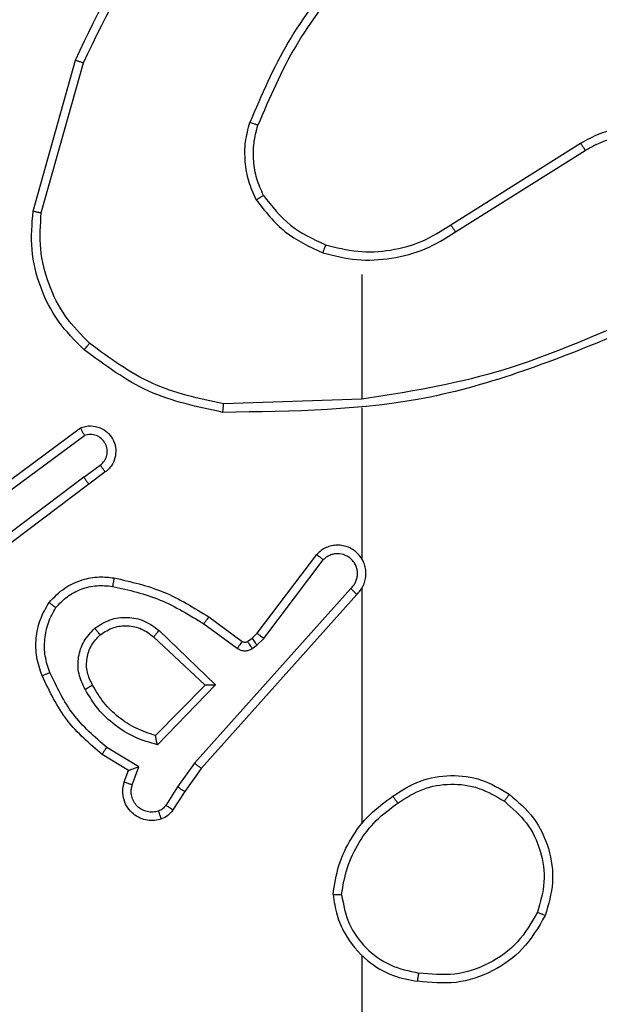
# Model space of a CAD drawing. Units: millimetres. Extents: x -334 to 1252, y 107 to 953.
# Drawn here: x 621 to 622, y 334 to 337 of the extents above; entities that cross this region are included whole.
import ezdxf

# ---------------------------------------------------------------- set-up
doc = ezdxf.new("R2010")
doc.units = ezdxf.units.MM
doc.header["$LTSCALE"] = 100
doc.header["$PDSIZE"] = -1
doc.layers.add('VP-DIM', color=7, linetype='Continuous')
doc.layers.add('VP-EQ', color=7, linetype='Continuous', true_color=0x8a3492)
doc.dimstyles.get("Standard").update_dxf_attribs({"dimtxt": 14, "dimasz": 20, "dimexe": 20, "dimexo": 50, "dimgap": 20, "dimtad": 0, "dimdec": 0, "dimzin": 0, "dimdsep": 46, "dimtxsty": 'Standard', "dimcen": -0.09, "dimadec": 0, "dimazin": 0, "dimtfac": 1, "dimtdec": 4, "dimtofl": 0, "dimtmove": 0, "dimatfit": 3, "dimfxl": 70, "dimfxlon": 1, "dimtolj": 1, "dimtzin": 0, "dimarcsym": 0})

# ---------------------------------------------------------------- blocks, each defined once
blk = doc.blocks.new('*D7')
at = {"layer": 'Defpoints', "color": 0}
for p in [(621.9129, 563.0066), (621.9129, 256.9566), (1117.9129, 256.9566)]:
    blk.add_point(p, dxfattribs=at)
at = {"layer": 'VP-DIM', "color": 0, "lineweight": -2}
for p, q in [((1047.9129, 563.0066), (1137.9129, 563.0066)), ((1117.9129, 543.0066), (1117.9129, 452.5278)), ((1117.9129, 276.9566), (1117.9129, 377.5278)), ((1047.9129, 256.9566), (1137.9129, 256.9566))]:
    blk.add_line(p, q, dxfattribs=at)
at = {"layer": 'VP-DIM', "color": 0}
for points in [[(1121.2463, 543.0066), (1114.5796, 543.0066), (1117.9129, 563.0066)], [(1114.5796, 276.9566), (1121.2463, 276.9566), (1117.9129, 256.9566)]]:
    blk.add_solid(points, dxfattribs=at)
at = {"layer": 'VP-DIM', "color": 0, "insert": (1117.9129, 415.0278), "char_height": 14, "attachment_point": 5, "rotation": 90}
blk.add_mtext('\\A1;306', dxfattribs=at)
blk = doc.blocks.new('*D11')
at = {"layer": 'Defpoints', "color": 0}
for p in [(542.6234, 713.0553), (542.6234, 106.9566), (1231.5354, 106.9566)]:
    blk.add_point(p, dxfattribs=at)
at = {"layer": 'VP-DIM', "color": 0, "lineweight": -2}
for p, q in [((1161.5354, 713.0553), (1251.5354, 713.0553)), ((1231.5354, 693.0553), (1231.5354, 458.7351)), ((1231.5354, 126.9566), (1231.5354, 383.7351)), ((1161.5354, 106.9566), (1251.5354, 106.9566))]:
    blk.add_line(p, q, dxfattribs=at)
at = {"layer": 'VP-DIM', "color": 0}
for points in [[(1234.8688, 693.0553), (1228.2021, 693.0553), (1231.5354, 713.0553)], [(1228.2021, 126.9566), (1234.8688, 126.9566), (1231.5354, 106.9566)]]:
    blk.add_solid(points, dxfattribs=at)
at = {"layer": 'VP-DIM', "color": 0, "insert": (1231.5354, 421.2351), "char_height": 14, "attachment_point": 5, "rotation": 90}
blk.add_mtext('\\A1;606', dxfattribs=at)
blk = doc.blocks.new('RC1461_')
at = {"color": 0, "linetype": 'Continuous', "lineweight": 25}
for p, q in [((620.9992, 336.1561), (621.099, 336.5113)), ((621.0186, 336.1519), (621.1179, 336.505)), ((621.9828, 336.1235), (622.2886, 336.3158)), ((621.994, 336.1069), (622.2994, 336.299)), ((621.7734, 336.0066), (621.7734, 335.713)), ((621.7734, 335.7132), (621.4479, 335.7022)), ((621.7734, 335.6928), (621.7734, 335.3374)), ((620.8804, 335.4753), (621.1106, 335.6456)), ((620.8928, 335.4597), (621.1203, 335.6279)), ((621.1184, 335.5294), (621.1574, 335.5579)), ((621.1693, 335.5419), (621.1305, 335.5134)), ((621.1184, 335.5294), (620.8187, 335.3033)), ((621.1305, 335.5134), (620.8318, 335.2882)), ((621.527, 335.1622), (621.6673, 335.348)), ((621.543, 335.15), (621.6826, 335.335)), ((621.7473, 335.2677), (621.3794, 334.8564)), ((621.7734, 335.2682), (621.7734, 334.7141)), ((621.7616, 335.2537), (621.3952, 334.8441)), ((621.4129, 335.2006), (621.4919, 335.1432)), ((621.2958, 335.1689), (621.4291, 335.0405)), ((621.4012, 335.1842), (621.4801, 335.1268)), ((621.2831, 335.1536), (621.4041, 335.0401)), ((621.504, 335.1431), (621.515, 335.1506)), ((621.515, 335.1506), (621.527, 335.1622)), ((621.5263, 335.134), (621.543, 335.15)), ((621.5154, 335.1264), (621.5263, 335.134)), ((621.4041, 335.0401), (621.2875, 334.9216)), ((621.4291, 335.0405), (621.2919, 334.8997)), ((621.2481, 334.8479), (621.1727, 334.8933)), ((621.2239, 334.8395), (621.1616, 334.877)), ((621.2141, 334.8125), (621.2239, 334.8395)), ((621.2329, 334.8056), (621.2481, 334.8479)), ((621.3794, 334.8564), (621.3396, 334.8005)), ((621.3952, 334.8441), (621.3562, 334.7895)), ((621.3396, 334.8005), (621.3116, 334.757)), ((621.3562, 334.7895), (621.3285, 334.7465)), ((621.7734, 334.4039), (621.7734, 332.8066))]:
    blk.add_line(p, q, dxfattribs=at)
for points, knots in [([(621.099, 336.5113), (621.1546, 336.6281), (621.2672, 336.8648), (621.4631, 337.0391), (621.5623, 337.1274)], [0, 0, 0, 0, 0.4932795, 1, 1, 1, 1]), ([(621.1179, 336.505), (621.1739, 336.6219), (621.286, 336.8556), (621.4798, 337.0276), (621.5768, 337.1136)], [0, 0, 0, 0, 0.499996, 1, 1, 1, 1]), ([(621.7213, 336.7239), (621.6783, 336.6686), (621.5923, 336.558), (621.5372, 336.4292), (621.5097, 336.3647)], [0, 0, 0, 0, 0.499997, 1, 1, 1, 1]), ([(621.7365, 336.7108), (621.6947, 336.6571), (621.6101, 336.5485), (621.5559, 336.422), (621.5286, 336.3581)], [0, 0, 0, 0, 0.494648, 1, 1, 1, 1]), ([(621.099, 336.5113), (621.0992, 336.5113), (621.0996, 336.5111), (621.1025, 336.5102), (621.1059, 336.509), (621.1094, 336.5079), (621.1134, 336.5065), (621.1164, 336.5055), (621.1179, 336.505)], [0, 0, 0, 0, 0.200832, 0.434151, 0.562801, 0.701347, 0.846701, 1, 1, 1, 1]), ([(621.5246, 336.1828), (621.5182, 336.1971), (621.5054, 336.2257), (621.4977, 336.2722), (621.4977, 336.3193), (621.5057, 336.3496), (621.5097, 336.3647)], [0, 0, 0, 0, 0.249951, 0.499997, 0.750038, 1, 1, 1, 1]), ([(621.5286, 336.3581), (621.5284, 336.3581), (621.5281, 336.3583), (621.5255, 336.3591), (621.5222, 336.3603), (621.5187, 336.3616), (621.5145, 336.363), (621.5113, 336.3642), (621.5097, 336.3647)], [0, 0, 0, 0, 0.1814302, 0.408627, 0.5382726, 0.6813232, 0.8355693, 1, 1, 1, 1]), ([(621.5419, 336.1929), (621.5361, 336.2059), (621.5246, 336.2318), (621.5175, 336.274), (621.5177, 336.3169), (621.5249, 336.3443), (621.5286, 336.3581)], [0, 0, 0, 0, 0.249992, 0.499991, 0.74999, 1, 1, 1, 1]), ([(622.2886, 336.3158), (622.3036, 336.3242), (622.3336, 336.3409), (622.3842, 336.3526), (622.4358, 336.3537), (622.4857, 336.3434), (622.5321, 336.3227), (622.5731, 336.2924), (622.6075, 336.2529), (622.6314, 336.2076), (622.6448, 336.1593), (622.6478, 336.1101), (622.6401, 336.0594), (622.6161, 335.9983), (622.5741, 335.9479), (622.5155, 335.9084), (622.4769, 335.8982), (622.4537, 335.892)], [0, 0, 0, 0, 0.062541, 0.125101, 0.187624, 0.250141, 0.31019, 0.37189, 0.43527, 0.500301, 0.557561, 0.617252, 0.679381, 0.743936, 0.855292, 0.912917, 1, 1, 1, 1]), ([(622.2994, 336.299), (622.3131, 336.3066), (622.3405, 336.3219), (622.3868, 336.3327), (622.4339, 336.3337), (622.4803, 336.3242), (622.5233, 336.3048), (622.561, 336.2763), (622.5917, 336.2403), (622.6136, 336.1984), (622.6259, 336.1528), (622.6276, 336.1055), (622.6192, 336.0591), (622.6006, 336.0156), (622.5729, 335.9773), (622.5375, 335.9461), (622.4962, 335.9227), (622.4657, 335.9154), (622.4504, 335.9117)], [0, 0, 0, 0, 0.062481, 0.125005, 0.187514, 0.25001, 0.312498, 0.375001, 0.437511, 0.500025, 0.562515, 0.62501, 0.687518, 0.749994, 0.812523, 0.875034, 0.93751, 1, 1, 1, 1]), ([(622.2886, 336.3158), (622.2888, 336.3156), (622.2891, 336.315), (622.2916, 336.3112), (622.2952, 336.3056), (622.298, 336.3012), (622.2994, 336.299)], [0, 0, 0, 0, 0.25029, 0.500226, 0.749449, 1, 1, 1, 1]), ([(621.5246, 336.1828), (621.5261, 336.1837), (621.529, 336.1854), (621.533, 336.1877), (621.5362, 336.1895), (621.5392, 336.1913), (621.5415, 336.1926), (621.5418, 336.1928), (621.5419, 336.1929)], [0, 0, 0, 0, 0.166961, 0.322331, 0.46573, 0.596682, 0.822043, 1, 1, 1, 1]), ([(621.5246, 336.1828), (621.5457, 336.1556), (621.5878, 336.1012), (621.6502, 336.0723), (621.6814, 336.0578)], [0, 0, 0, 0, 0.499928, 1, 1, 1, 1]), ([(621.5419, 336.1929), (621.5615, 336.1676), (621.6008, 336.117), (621.6589, 336.0901), (621.6879, 336.0767)], [0, 0, 0, 0, 0.499997, 1, 1, 1, 1]), ([(621.1193, 335.8297), (621.0979, 335.8512), (621.055, 335.8941), (621.014, 335.9762), (620.992, 336.0654), (620.9968, 336.1259), (620.9992, 336.1561)], [0, 0, 0, 0, 0.249975, 0.499982, 0.749988, 1, 1, 1, 1]), ([(620.9992, 336.1561), (620.9994, 336.1561), (620.9998, 336.156), (621.0028, 336.1554), (621.0063, 336.1546), (621.0099, 336.1538), (621.014, 336.1529), (621.0171, 336.1523), (621.0186, 336.1519)], [0, 0, 0, 0, 0.20176, 0.435688, 0.56457, 0.701132, 0.846864, 1, 1, 1, 1]), ([(621.1323, 335.8448), (621.1123, 335.8651), (621.0721, 335.9057), (621.0341, 335.983), (621.0126, 336.0665), (621.0166, 336.1235), (621.0186, 336.1519)], [0, 0, 0, 0, 0.2498068, 0.4999581, 0.750117, 1, 1, 1, 1]), ([(621.6879, 336.0767), (621.713, 336.0703), (621.7633, 336.0576), (621.8414, 336.0618), (621.9171, 336.082), (621.9609, 336.1096), (621.9828, 336.1235)], [0, 0, 0, 0, 0.2500041, 0.4999144, 0.7499952, 1, 1, 1, 1]), ([(621.9828, 336.1235), (621.9829, 336.1233), (621.9831, 336.123), (621.9848, 336.1206), (621.9868, 336.1176), (621.9889, 336.1146), (621.9913, 336.1109), (621.9931, 336.1083), (621.994, 336.1069)], [0, 0, 0, 0, 0.195048, 0.426412, 0.555565, 0.694697, 0.843083, 1, 1, 1, 1]), ([(621.6814, 336.0578), (621.708, 336.0511), (621.7612, 336.0378), (621.8439, 336.0427), (621.9241, 336.0634), (621.9707, 336.0924), (621.994, 336.1069)], [0, 0, 0, 0, 0.249925, 0.499991, 0.750067, 1, 1, 1, 1]), ([(621.6879, 336.0767), (621.6878, 336.0764), (621.6875, 336.0758), (621.6861, 336.0715), (621.6839, 336.0652), (621.6822, 336.0603), (621.6814, 336.0578)], [0, 0, 0, 0, 0.2502472, 0.4999881, 0.7496539, 1, 1, 1, 1]), ([(622.3895, 335.892), (622.2906, 335.8494), (622.0926, 335.7642), (621.8798, 335.73), (621.7734, 335.713)], [0, 0, 0, 0, 0.500004, 1, 1, 1, 1]), ([(622.398, 335.8742), (622.2454, 335.8123), (621.9402, 335.6884), (621.6108, 335.6843), (621.4461, 335.6823)], [0, 0, 0, 0, 0.499987, 1, 1, 1, 1]), ([(621.1193, 335.8297), (621.1196, 335.83), (621.1201, 335.8306), (621.1236, 335.8346), (621.1278, 335.8396), (621.1308, 335.8431), (621.1323, 335.8448)], [0, 0, 0, 0, 0.279954, 0.559652, 0.779879, 1, 1, 1, 1]), ([(621.4479, 335.7022), (621.3902, 335.7146), (621.2747, 335.7394), (621.1798, 335.8096), (621.1323, 335.8448)], [0, 0, 0, 0, 0.499978, 1, 1, 1, 1]), ([(621.4461, 335.6823), (621.3863, 335.695), (621.2667, 335.7203), (621.1685, 335.7932), (621.1193, 335.8297)], [0, 0, 0, 0, 0.4999388, 1, 1, 1, 1]), ([(621.4461, 335.6823), (621.4461, 335.6825), (621.4462, 335.683), (621.4464, 335.686), (621.4468, 335.6897), (621.4471, 335.6933), (621.4475, 335.6976), (621.4478, 335.7006), (621.4479, 335.7022)], [0, 0, 0, 0, 0.204865, 0.439542, 0.567977, 0.704475, 0.848564, 1, 1, 1, 1]), ([(621.1106, 335.6456), (621.1146, 335.647), (621.1224, 335.6498), (621.1383, 335.6511), (621.1569, 335.6473), (621.1748, 335.6359), (621.1876, 335.6197), (621.1943, 335.6005), (621.1941, 335.5795), (621.188, 335.5628), (621.1792, 335.5501), (621.1727, 335.5447), (621.1693, 335.5419)], [0, 0, 0, 0, 0.072737, 0.142605, 0.27302, 0.392292, 0.499867, 0.623611, 0.735219, 0.854994, 0.924361, 1, 1, 1, 1]), ([(621.1106, 335.6456), (621.1106, 335.6456), (621.1107, 335.6454), (621.1113, 335.6442), (621.1123, 335.6425), (621.1139, 335.6395), (621.1166, 335.6346), (621.1191, 335.6301), (621.1203, 335.6279)], [0, 0, 0, 0, 0.131732, 0.261983, 0.390136, 0.516007, 0.761358, 1, 1, 1, 1]), ([(621.1574, 335.5579), (621.1609, 335.5612), (621.168, 335.5676), (621.1736, 335.5812), (621.1743, 335.5956), (621.17, 335.6095), (621.1609, 335.6209), (621.1486, 335.6284), (621.1342, 335.6314), (621.1249, 335.6291), (621.1203, 335.6279)], [0, 0, 0, 0, 0.125082, 0.250081, 0.375125, 0.500046, 0.625214, 0.749968, 0.875005, 1, 1, 1, 1]), ([(621.1693, 335.5419), (621.1691, 335.5421), (621.1687, 335.5426), (621.1659, 335.5463), (621.162, 335.5516), (621.1589, 335.5558), (621.1574, 335.5579)], [0, 0, 0, 0, 0.250286, 0.49988, 0.749817, 1, 1, 1, 1]), ([(621.1184, 335.5294), (621.12, 335.5273), (621.1231, 335.5231), (621.1271, 335.5178), (621.1298, 335.5141), (621.1302, 335.5137), (621.1305, 335.5134)], [0, 0, 0, 0, 0.250468, 0.500557, 0.74971, 1, 1, 1, 1]), ([(621.7616, 335.2537), (621.7647, 335.257), (621.7709, 335.2634), (621.7776, 335.2752), (621.7819, 335.288), (621.7835, 335.3014), (621.7825, 335.3149), (621.7787, 335.3279), (621.7724, 335.3398), (621.7612, 335.3536), (621.7461, 335.3637), (621.7291, 335.3688), (621.7157, 335.37), (621.7022, 335.3685), (621.6893, 335.3642), (621.6772, 335.3576), (621.6706, 335.3512), (621.6673, 335.348)], [0, 0, 0, 0, 0.06255, 0.125081, 0.18758, 0.250098, 0.312613, 0.375128, 0.437688, 0.500228, 0.622276, 0.684202, 0.746448, 0.809267, 0.872344, 0.935993, 1, 1, 1, 1]), ([(621.7473, 335.2677), (621.7496, 335.2699), (621.754, 335.2744), (621.7589, 335.2825), (621.7621, 335.2914), (621.7633, 335.3008), (621.7629, 335.3103), (621.7603, 335.3194), (621.7561, 335.3279), (621.7502, 335.3353), (621.7431, 335.3414), (621.732, 335.3475), (621.7194, 335.35), (621.7069, 335.3488), (621.6979, 335.3459), (621.6895, 335.3414), (621.6849, 335.3371), (621.6826, 335.335)], [0, 0, 0, 0, 0.06263, 0.125157, 0.187682, 0.250204, 0.312681, 0.375235, 0.43775, 0.500392, 0.562911, 0.625172, 0.749809, 0.812313, 0.874863, 0.937265, 1, 1, 1, 1]), ([(621.6673, 335.348), (621.6674, 335.3479), (621.6675, 335.3478), (621.6687, 335.3467), (621.6716, 335.3443), (621.6767, 335.34), (621.6806, 335.3366), (621.6826, 335.335)], [0, 0, 0, 0, 0.128693, 0.25677, 0.508054, 0.755543, 1, 1, 1, 1]), ([(621.7765, 335.3311), (621.7763, 335.3317), (621.7756, 335.334), (621.7744, 335.3359), (621.7734, 335.3374)], [0, 0, 0, 0, 0.261205, 1, 1, 1, 1]), ([(621.0369, 335.2347), (621.0486, 335.2469), (621.0709, 335.27), (621.113, 335.2889), (621.153, 335.2965), (621.1781, 335.2939), (621.1898, 335.2926)], [0, 0, 0, 0, 0.29415, 0.55886, 0.794395, 1, 1, 1, 1]), ([(621.1898, 335.2926), (621.1898, 335.2923), (621.1896, 335.2917), (621.1888, 335.2871), (621.1877, 335.2805), (621.1868, 335.2753), (621.1863, 335.2727)], [0, 0, 0, 0, 0.250151, 0.499891, 0.749655, 1, 1, 1, 1]), ([(621.1898, 335.2926), (621.2296, 335.2836), (621.3092, 335.2655), (621.3784, 335.2222), (621.4129, 335.2006)], [0, 0, 0, 0, 0.500174, 1, 1, 1, 1]), ([(621.0528, 335.2227), (621.0614, 335.2317), (621.0787, 335.2498), (621.1123, 335.2672), (621.149, 335.2762), (621.1739, 335.2739), (621.1863, 335.2727)], [0, 0, 0, 0, 0.2499587, 0.5000344, 0.7499082, 1, 1, 1, 1]), ([(621.1863, 335.2727), (621.2246, 335.264), (621.3012, 335.2465), (621.3679, 335.205), (621.4012, 335.1842)], [0, 0, 0, 0, 0.499971, 1, 1, 1, 1]), ([(621.7616, 335.2537), (621.7614, 335.2539), (621.761, 335.2542), (621.7587, 335.2565), (621.7559, 335.2592), (621.7534, 335.2617), (621.7505, 335.2646), (621.7484, 335.2667), (621.7473, 335.2677)], [0, 0, 0, 0, 0.219523, 0.458885, 0.586604, 0.719418, 0.856764, 1, 1, 1, 1]), ([(621.0203, 335.0626), (621.0155, 335.0768), (621.0058, 335.1054), (621.0052, 335.1509), (621.0144, 335.1955), (621.0294, 335.2216), (621.0369, 335.2347)], [0, 0, 0, 0, 0.250009, 0.499997, 0.749982, 1, 1, 1, 1]), ([(621.0369, 335.2347), (621.037, 335.2345), (621.0374, 335.2342), (621.0402, 335.2321), (621.0432, 335.2298), (621.0461, 335.2276), (621.0493, 335.2252), (621.0517, 335.2235), (621.0528, 335.2227)], [0, 0, 0, 0, 0.226901, 0.468876, 0.59516, 0.726625, 0.861089, 1, 1, 1, 1]), ([(621.0387, 335.0699), (621.0344, 335.0825), (621.0259, 335.1078), (621.0256, 335.1482), (621.0333, 335.1877), (621.0463, 335.211), (621.0528, 335.2227)], [0, 0, 0, 0, 0.249874, 0.499971, 0.750072, 1, 1, 1, 1]), ([(621.1444, 335.174), (621.1561, 335.1815), (621.1793, 335.1966), (621.2211, 335.2019), (621.2625, 335.1936), (621.2847, 335.1772), (621.2958, 335.1689)], [0, 0, 0, 0, 0.2504286, 0.5002151, 0.7499355, 1, 1, 1, 1]), ([(621.4129, 335.2006), (621.4128, 335.2004), (621.4124, 335.1998), (621.4097, 335.1961), (621.4058, 335.1906), (621.4027, 335.1863), (621.4012, 335.1842)], [0, 0, 0, 0, 0.250287, 0.500404, 0.750067, 1, 1, 1, 1]), ([(621.1216, 335.0303), (621.1159, 335.0423), (621.1046, 335.0662), (621.1044, 335.1067), (621.1169, 335.1452), (621.1352, 335.1644), (621.1444, 335.174)], [0, 0, 0, 0, 0.249931, 0.499918, 0.74967, 1, 1, 1, 1]), ([(621.1574, 335.1588), (621.1572, 335.159), (621.1568, 335.1594), (621.1538, 335.1629), (621.1495, 335.168), (621.1461, 335.172), (621.1444, 335.174)], [0, 0, 0, 0, 0.250098, 0.50001, 0.749871, 1, 1, 1, 1]), ([(621.1574, 335.1588), (621.1677, 335.1654), (621.1871, 335.1778), (621.2221, 335.1816), (621.2559, 335.1747), (621.2741, 335.1606), (621.2831, 335.1536)], [0, 0, 0, 0, 0.265322, 0.499881, 0.752705, 1, 1, 1, 1]), ([(621.2958, 335.1689), (621.2947, 335.1676), (621.2926, 335.165), (621.2897, 335.1615), (621.2874, 335.1587), (621.2852, 335.156), (621.2835, 335.154), (621.2832, 335.1537), (621.2831, 335.1536)], [0, 0, 0, 0, 0.165753, 0.319901, 0.462242, 0.592374, 0.819028, 1, 1, 1, 1]), ([(621.1392, 335.0403), (621.1344, 335.05), (621.1246, 335.07), (621.1246, 335.1034), (621.135, 335.1352), (621.1498, 335.1508), (621.1574, 335.1588)], [0, 0, 0, 0, 0.246927, 0.507916, 0.749965, 1, 1, 1, 1]), ([(621.4919, 335.1432), (621.4917, 335.1429), (621.4912, 335.1422), (621.4881, 335.1379), (621.4842, 335.1325), (621.4814, 335.1287), (621.4801, 335.1268)], [0, 0, 0, 0, 0.280055, 0.559173, 0.779443, 1, 1, 1, 1]), ([(621.4919, 335.1432), (621.4928, 335.1427), (621.4946, 335.1416), (621.4978, 335.141), (621.5011, 335.1414), (621.503, 335.1425), (621.504, 335.1431)], [0, 0, 0, 0, 0.238343, 0.483362, 0.737301, 1, 1, 1, 1]), ([(621.504, 335.1431), (621.5042, 335.1427), (621.5047, 335.142), (621.5077, 335.1376), (621.5114, 335.1321), (621.514, 335.1283), (621.5154, 335.1264)], [0, 0, 0, 0, 0.279923, 0.559173, 0.779467, 1, 1, 1, 1]), ([(621.515, 335.1506), (621.5152, 335.1503), (621.5156, 335.1496), (621.5186, 335.1452), (621.5224, 335.1397), (621.525, 335.1359), (621.5263, 335.134)], [0, 0, 0, 0, 0.279928, 0.559176, 0.779469, 1, 1, 1, 1]), ([(621.527, 335.1622), (621.5273, 335.162), (621.528, 335.1615), (621.5322, 335.1582), (621.5375, 335.1542), (621.5411, 335.1514), (621.543, 335.15)], [0, 0, 0, 0, 0.279916, 0.55955, 0.779979, 1, 1, 1, 1]), ([(621.4801, 335.1268), (621.4828, 335.1252), (621.4882, 335.122), (621.4977, 335.1206), (621.5071, 335.1218), (621.5126, 335.1249), (621.5154, 335.1264)], [0, 0, 0, 0, 0.250036, 0.500381, 0.749766, 1, 1, 1, 1]), ([(621.0203, 335.0626), (621.0206, 335.0627), (621.0212, 335.0628), (621.0254, 335.0645), (621.0315, 335.0669), (621.0363, 335.0689), (621.0387, 335.0699)], [0, 0, 0, 0, 0.249978, 0.499689, 0.749869, 1, 1, 1, 1]), ([(621.1616, 334.877), (621.1324, 334.9021), (621.0722, 334.9539), (621.0379, 335.0257), (621.0203, 335.0626)], [0, 0, 0, 0, 0.48537, 1, 1, 1, 1]), ([(621.1727, 334.8933), (621.1442, 334.9181), (621.0873, 334.9677), (621.0549, 335.0358), (621.0387, 335.0699)], [0, 0, 0, 0, 0.499989, 1, 1, 1, 1]), ([(621.1216, 335.0303), (621.1232, 335.0312), (621.1264, 335.033), (621.1306, 335.0354), (621.1339, 335.0373), (621.1368, 335.039), (621.1388, 335.0401), (621.1391, 335.0403), (621.1392, 335.0403)], [0, 0, 0, 0, 0.180542, 0.345146, 0.493755, 0.62596, 0.844411, 1, 1, 1, 1]), ([(621.2919, 334.8997), (621.2741, 334.9048), (621.2385, 334.9151), (621.1913, 334.9449), (621.1503, 334.9828), (621.1312, 335.0144), (621.1216, 335.0303)], [0, 0, 0, 0, 0.249902, 0.499958, 0.750006, 1, 1, 1, 1]), ([(621.2875, 334.9216), (621.2719, 334.9266), (621.2408, 334.9367), (621.1996, 334.9639), (621.1641, 334.9981), (621.1475, 335.0263), (621.1392, 335.0403)], [0, 0, 0, 0, 0.250064, 0.500075, 0.750129, 1, 1, 1, 1]), ([(621.4291, 335.0405), (621.4255, 335.0404), (621.4196, 335.0403), (621.4128, 335.0401), (621.4087, 335.0401), (621.4061, 335.04), (621.4045, 335.04), (621.4042, 335.0401), (621.4041, 335.0401)], [0, 0, 0, 0, 0.309003, 0.502199, 0.641134, 0.769964, 0.888659, 1, 1, 1, 1]), ([(621.2919, 334.8997), (621.2915, 334.9016), (621.2907, 334.9051), (621.2898, 334.9103), (621.2887, 334.9145), (621.2881, 334.9178), (621.2878, 334.92), (621.2875, 334.9213), (621.2875, 334.9215), (621.2875, 334.9216)], [0, 0, 0, 0, 0.177476, 0.320015, 0.501188, 0.636641, 0.764494, 0.885094, 1, 1, 1, 1]), ([(621.1616, 334.877), (621.1617, 334.8772), (621.162, 334.8775), (621.1637, 334.8801), (621.1657, 334.8831), (621.1678, 334.8861), (621.1701, 334.8895), (621.1718, 334.892), (621.1727, 334.8933)], [0, 0, 0, 0, 0.206928, 0.441738, 0.570281, 0.706382, 0.84978, 1, 1, 1, 1]), ([(621.2239, 334.8395), (621.224, 334.8395), (621.2243, 334.8396), (621.2259, 334.8401), (621.2285, 334.841), (621.2325, 334.8424), (621.2391, 334.8446), (621.2448, 334.8467), (621.2481, 334.8479)], [0, 0, 0, 0, 0.111266, 0.229523, 0.35811, 0.49712, 0.70233, 1, 1, 1, 1]), ([(621.3952, 334.8441), (621.395, 334.8442), (621.3946, 334.8445), (621.3923, 334.8463), (621.3894, 334.8485), (621.3865, 334.8507), (621.3831, 334.8534), (621.3807, 334.8554), (621.3794, 334.8564)], [0, 0, 0, 0, 0.1984512, 0.4307824, 0.5601024, 0.6985492, 0.8446108, 1, 1, 1, 1]), ([(621.8465, 334.7788), (621.8674, 334.7922), (621.9088, 334.8188), (621.9826, 334.8307), (622.0568, 334.8214), (622.0993, 334.796), (622.1206, 334.7833)], [0, 0, 0, 0, 0.251997, 0.498465, 0.748819, 1, 1, 1, 1]), ([(621.3014, 334.7251), (621.2962, 334.7237), (621.2854, 334.7208), (621.2681, 334.7215), (621.2508, 334.7265), (621.2346, 334.7365), (621.2213, 334.7511), (621.2124, 334.7697), (621.2089, 334.7912), (621.2124, 334.8053), (621.2141, 334.8125)], [0, 0, 0, 0, 0.105872, 0.21748, 0.334343, 0.456556, 0.58421, 0.717359, 0.855973, 1, 1, 1, 1]), ([(621.2141, 334.8125), (621.2144, 334.8124), (621.215, 334.8121), (621.2193, 334.8105), (621.2255, 334.8082), (621.2304, 334.8064), (621.2329, 334.8056)], [0, 0, 0, 0, 0.2505, 0.500626, 0.749641, 1, 1, 1, 1]), ([(621.2948, 334.7437), (621.2904, 334.7426), (621.2816, 334.7404), (621.2678, 334.7417), (621.255, 334.7466), (621.244, 334.7549), (621.2358, 334.7658), (621.2309, 334.7786), (621.2298, 334.7906), (621.2311, 334.7996), (621.2324, 334.8039), (621.2329, 334.8056)], [0, 0, 0, 0, 0.125022, 0.249991, 0.374879, 0.499811, 0.625409, 0.749796, 0.874762, 0.953648, 1, 1, 1, 1]), ([(621.3562, 334.7895), (621.356, 334.7896), (621.3556, 334.7899), (621.3528, 334.7916), (621.3496, 334.7937), (621.3467, 334.7957), (621.3432, 334.798), (621.3408, 334.7996), (621.3396, 334.8005)], [0, 0, 0, 0, 0.216402, 0.454989, 0.582813, 0.716366, 0.855099, 1, 1, 1, 1]), ([(621.8581, 334.7622), (621.877, 334.7745), (621.9149, 334.799), (621.9827, 334.8102), (622.0508, 334.8013), (622.0896, 334.7783), (622.109, 334.7668)], [0, 0, 0, 0, 0.250137, 0.500074, 0.75003, 1, 1, 1, 1]), ([(621.7056, 334.5471), (621.7092, 334.5703), (621.7163, 334.6167), (621.7468, 334.6807), (621.7896, 334.7373), (621.8275, 334.7649), (621.8465, 334.7788)], [0, 0, 0, 0, 0.2499716, 0.4999398, 0.7499562, 1, 1, 1, 1]), ([(621.8581, 334.7622), (621.8572, 334.7634), (621.8555, 334.7659), (621.853, 334.7693), (621.8509, 334.7723), (621.8488, 334.7755), (621.8468, 334.7782), (621.8466, 334.7786), (621.8465, 334.7788)], [0, 0, 0, 0, 0.145138, 0.28537, 0.418798, 0.5463, 0.784429, 1, 1, 1, 1]), ([(622.1206, 334.7833), (622.1204, 334.7831), (622.12, 334.7825), (622.1174, 334.7787), (622.1136, 334.7732), (622.1105, 334.7689), (622.109, 334.7668)], [0, 0, 0, 0, 0.250366, 0.500121, 0.750091, 1, 1, 1, 1]), ([(622.1206, 334.7833), (622.141, 334.7658), (622.1818, 334.7307), (622.2164, 334.6564), (622.2279, 334.5753), (622.2128, 334.5236), (622.2052, 334.4978)], [0, 0, 0, 0, 0.249954, 0.499981, 0.749984, 1, 1, 1, 1]), ([(621.3116, 334.757), (621.3094, 334.7541), (621.3049, 334.7482), (621.2981, 334.7452), (621.2948, 334.7437)], [0, 0, 0, 0, 0.4995818, 1, 1, 1, 1]), ([(621.3285, 334.7465), (621.3249, 334.7418), (621.3177, 334.7324), (621.3068, 334.7275), (621.3014, 334.7251)], [0, 0, 0, 0, 0.500308, 1, 1, 1, 1]), ([(621.3285, 334.7465), (621.3282, 334.7466), (621.3275, 334.747), (621.323, 334.7498), (621.3174, 334.7533), (621.3136, 334.7558), (621.3116, 334.757)], [0, 0, 0, 0, 0.279582, 0.558924, 0.778715, 1, 1, 1, 1]), ([(621.7257, 334.5467), (621.7292, 334.5682), (621.7362, 334.6114), (621.7654, 334.6707), (621.8051, 334.7235), (621.8404, 334.7493), (621.8581, 334.7622)], [0, 0, 0, 0, 0.249868, 0.499966, 0.75003, 1, 1, 1, 1]), ([(622.109, 334.7668), (622.1276, 334.7507), (622.1649, 334.7184), (622.1969, 334.6507), (622.2075, 334.5764), (622.1938, 334.529), (622.1869, 334.5053)], [0, 0, 0, 0, 0.24989, 0.499873, 0.749731, 1, 1, 1, 1]), ([(621.3014, 334.7251), (621.3013, 334.7254), (621.301, 334.726), (621.2995, 334.7302), (621.2973, 334.7364), (621.2956, 334.7413), (621.2948, 334.7437)], [0, 0, 0, 0, 0.250151, 0.4999, 0.749836, 1, 1, 1, 1]), ([(621.7257, 334.5467), (621.7242, 334.5467), (621.7212, 334.5467), (621.7171, 334.5467), (621.7135, 334.5467), (621.7097, 334.5468), (621.7064, 334.5469), (621.7059, 334.547), (621.7056, 334.5471)], [0, 0, 0, 0, 0.1440995, 0.2826565, 0.4158328, 0.5429589, 0.7819277, 1, 1, 1, 1]), ([(621.7056, 334.5471), (621.708, 334.5307), (621.7126, 334.499), (621.7368, 334.4438), (621.7805, 334.3916), (621.8427, 334.3544), (621.8853, 334.3465), (621.9046, 334.343)], [0, 0, 0, 0, 0.160467, 0.310872, 0.580412, 0.810274, 1, 1, 1, 1]), ([(621.7257, 334.5467), (621.7301, 334.5235), (621.7389, 334.4773), (621.7809, 334.4192), (621.8386, 334.3768), (621.8846, 334.3672), (621.9076, 334.3624)], [0, 0, 0, 0, 0.250308, 0.500119, 0.750146, 1, 1, 1, 1]), ([(622.2052, 334.4978), (622.189, 334.47), (622.1583, 334.4171), (622.0824, 334.3635), (621.9958, 334.334), (621.935, 334.34), (621.9046, 334.343)], [0, 0, 0, 0, 0.26275, 0.49989, 0.750399, 1, 1, 1, 1]), ([(622.1869, 334.5053), (622.1727, 334.4807), (622.1443, 334.4316), (622.0741, 334.3814), (621.9923, 334.3542), (621.9358, 334.3597), (621.9076, 334.3624)], [0, 0, 0, 0, 0.250223, 0.500015, 0.749925, 1, 1, 1, 1]), ([(622.2052, 334.4978), (622.205, 334.4979), (622.2045, 334.498), (622.2015, 334.4992), (622.198, 334.5006), (622.1948, 334.502), (622.191, 334.5036), (622.1883, 334.5047), (622.1869, 334.5053)], [0, 0, 0, 0, 0.21616, 0.454356, 0.582665, 0.715797, 0.855383, 1, 1, 1, 1]), ([(621.9046, 334.343), (621.9047, 334.3432), (621.9048, 334.3437), (621.9053, 334.3469), (621.9058, 334.3506), (621.9064, 334.3541), (621.907, 334.3581), (621.9074, 334.3609), (621.9076, 334.3624)], [0, 0, 0, 0, 0.219177, 0.458312, 0.585704, 0.718709, 0.856924, 1, 1, 1, 1])]:
    blk.add_open_spline(points, degree=3, knots=knots, dxfattribs=at)
blk = doc.blocks.new('RC1461_2D')
at = {"layer": 'VP-EQ', "color": 0}
blk.add_blockref('RC1461_', (0, 0), dxfattribs=at)

msp = doc.modelspace()

# ---------------------------------------------------------------- block references
at = {"layer": 'VP-EQ', "color": 0}
msp.add_blockref('RC1461_2D', (0, 0), dxfattribs=at)

# ---------------------------------------------------------------- dimensions: what is measured, and where the dimension line sits
at = {"layer": 'VP-DIM', "color": 0}
for base, p1, p2, picture, middle in [((1231.5354, 106.9566), (542.6234, 713.0553), (542.6234, 106.9566), '*D11', (1231.5354, 421.2351)), ((1117.9129, 256.9566), (621.9129, 563.0066), (621.9129, 256.9566), '*D7', (1117.9129, 415.0278))]:
    dim = msp.add_linear_dim(base=base, p1=p1, p2=p2, angle=90, dimstyle='Standard', dxfattribs=at)
    dim.commit()
    dim.dimension.update_dxf_attribs({"geometry": picture, "text_midpoint": middle, "dimtype": 160})

doc.saveas('drawing.dxf')
